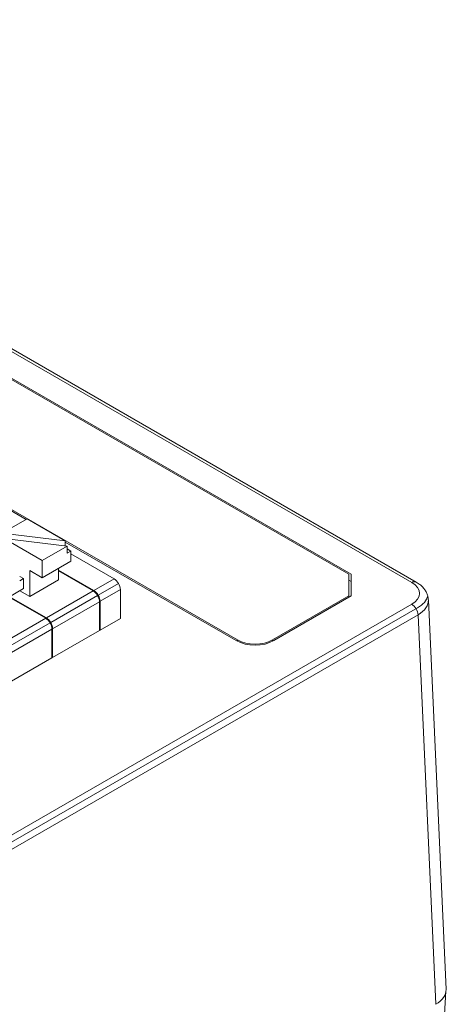
# Model space of a CAD drawing. Units: millimetres. Extents: x 1250 to 2688, y 3290 to 5003.
# Drawn here: x 1676 to 1700, y 4822 to 4878 of the extents above; entities that cross this region are included whole.
import ezdxf

# ---------------------------------------------------------------- set-up
doc = ezdxf.new("R2010")
doc.units = ezdxf.units.MM
doc.layers.add('2', color=7, linetype='Continuous', lineweight=18)

msp = doc.modelspace()

# ---------------------------------------------------------------- linework, layer by layer
at = {"layer": '2', "color": 7, "linetype": 'Continuous', "lineweight": 5}
for p, q in [((1697.795, 4845.798), (1642.635, 4877.645)), ((1680.955, 4846.009), (1679.809, 4845.347)), ((1680.059, 4845.084), (1681.205, 4845.745)), ((1679.774, 4845.327), (1677.122, 4843.796)), ((1677.372, 4843.532), (1680.024, 4845.063)), ((1681.309, 4845.397), (1680.163, 4844.735)), ((1649.512, 4816.697), (1697.795, 4844.574)), ((1680.127, 4844.715), (1677.476, 4843.184)), ((1698.124, 4844.366), (1649.858, 4816.499)), ((1698.149, 4843.972), (1649.865, 4816.096)), ((1699.149, 4821.916), (1698.149, 4843.972)), ((1677.087, 4843.776), (1674.435, 4842.245)), ((1674.685, 4841.981), (1677.337, 4843.512)), ((1677.44, 4843.163), (1674.789, 4841.632)), ((1687.939, 4842.47), (1687.939, 4842.549)), ((1689.919, 4842.47), (1689.919, 4842.549))]:
    msp.add_line(p, q, dxfattribs=at)
at = {"layer": '2', "color": 7, "linetype": 'Continuous'}
for p, q in [((1698.045, 4845.823), (1642.885, 4877.669)), ((1694.232, 4846.264), (1657.682, 4867.366)), ((1657.753, 4867.407), (1694.374, 4846.264)), ((1687.939, 4842.549), (1651.318, 4863.692)), ((1675.978, 4849.372), (1670.416, 4852.584)), ((1676.045, 4849.41), (1674.63, 4848.594)), ((1676.045, 4849.41), (1678.194, 4848.169)), ((1678.194, 4848.169), (1674.63, 4848.594)), ((1674.74, 4848.286), (1678.304, 4847.861)), ((1674.74, 4848.286), (1676.89, 4847.045)), ((1678.304, 4847.861), (1676.89, 4847.045)), ((1678.194, 4847.875), (1678.194, 4848.169)), ((1687.868, 4842.508), (1678.194, 4848.093)), ((1678.304, 4847.453), (1678.304, 4847.861)), ((1678.516, 4847.575), (1678.304, 4847.698)), ((1678.304, 4847.453), (1678.516, 4847.575)), ((1678.516, 4847.575), (1678.516, 4847.005)), ((1680.955, 4846.009), (1678.516, 4847.418)), ((1676.89, 4846.066), (1676.89, 4847.045)), ((1678.516, 4847.005), (1676.89, 4846.066)), ((1675.826, 4846.022), (1675.614, 4846.144)), ((1676.89, 4846.066), (1676.184, 4846.474)), ((1676.184, 4845.007), (1676.184, 4846.474)), ((1677.81, 4845.945), (1677.81, 4846.598)), ((1677.81, 4846.502), (1679.809, 4845.347)), ((1679.774, 4845.327), (1677.81, 4846.461)), ((1694.232, 4845.039), (1694.232, 4846.264)), ((1694.374, 4846.264), (1694.374, 4845.039)), ((1675.614, 4845.9), (1675.826, 4846.022)), ((1675.826, 4846.022), (1675.826, 4845.452)), ((1677.81, 4845.945), (1676.184, 4845.007)), ((1694.374, 4845.856), (1694.232, 4845.937)), ((1675.826, 4845.452), (1674.2, 4844.513)), ((1675.619, 4845.333), (1676.184, 4845.007)), ((1681.309, 4843.764), (1681.309, 4845.397)), ((1689.919, 4842.549), (1694.232, 4845.039)), ((1689.99, 4842.508), (1694.374, 4845.039)), ((1694.232, 4844.957), (1694.232, 4845.039)), ((1675.12, 4844.952), (1677.122, 4843.796)), ((1677.087, 4843.776), (1675.12, 4844.911)), ((1680.127, 4844.715), (1680.127, 4843.082)), ((1680.163, 4843.102), (1680.163, 4844.735)), ((1699.734, 4822.762), (1698.734, 4844.823)), ((1681.309, 4843.764), (1680.163, 4843.102)), ((1677.44, 4843.163), (1677.44, 4841.53)), ((1677.476, 4841.551), (1677.476, 4843.184)), ((1680.127, 4843.082), (1677.476, 4841.551)), ((1680.127, 4843.123), (1680.163, 4843.102)), ((1677.44, 4841.53), (1674.789, 4839.999)), ((1677.44, 4841.571), (1677.476, 4841.551)), ((1699.521, 4819.181), (1699.731, 4822.66))]:
    msp.add_line(p, q, dxfattribs=at)
for centre, major_axis, ratio, start_param, end_param in [((1680.955, 4845.601), (-0.25, 0.433), 0.57735, 3.926991, 5.497787), ((1679.774, 4844.919), (-0.25, 0.433), 0.57735, 3.926991, 5.497787), ((1679.809, 4844.939), (0.25, -0.433), 0.57735, 0.785398, 2.356194), ((1677.087, 4843.367), (-0.25, 0.433), 0.57735, 3.926991, 5.497787), ((1677.122, 4843.388), (0.25, -0.433), 0.57735, 0.785398, 2.356194), ((1688.929, 4843.12), (-1.5, 0), 0.57735, 0.785398, 2.356194), ((1688.929, 4843.12), (-1.4, 0), 0.57735, 0.785398, 2.356194), ((1697.734, 4822.732), (2.001, 0), 0.576955, 5.49813, 6.309337)]:
    msp.add_ellipse(centre, major_axis=major_axis, ratio=ratio, start_param=start_param, end_param=end_param, dxfattribs=at)
at = {"layer": '2', "color": 7, "linetype": 'Continuous', "lineweight": 5}
for centre, major_axis, ratio, start_param, end_param in [((1697.795, 4845.39), (-0.25, -0.433), 0.57735, 3.141407, 3.926991), ((1696.734, 4845.186), (1.501, 0), 0.576955, 5.49813, 7.068241), ((1696.715, 4845.186), (2.001, 0), 0.576955, 5.493431, 6.156745), ((1697.795, 4844.165), (0.25, -0.433), 0.57735, 0.811578, 2.356194), ((1696.734, 4844.778), (2.001, 0.023), 0.577103, 5.491595, 6.302803)]:
    msp.add_ellipse(centre, major_axis=major_axis, ratio=ratio, start_param=start_param, end_param=end_param, dxfattribs=at)
at = {"layer": '2', "color": 7, "linetype": 'Continuous'}
msp.add_open_spline([(1698.729, 4844.82), (1698.73, 4844.845), (1698.729, 4844.937), (1698.689, 4845.093), (1698.611, 4845.279), (1698.495, 4845.452), (1698.347, 4845.61), (1698.192, 4845.732), (1698.086, 4845.799), (1698.045, 4845.823)], degree=3, knots=[0, 0, 0, 0, 0.077654, 0.282397, 0.486659, 0.69506, 0.911268, 1.137034, 1.269771, 1.269771, 1.269771, 1.269771], dxfattribs=at)

doc.saveas('drawing.dxf')
